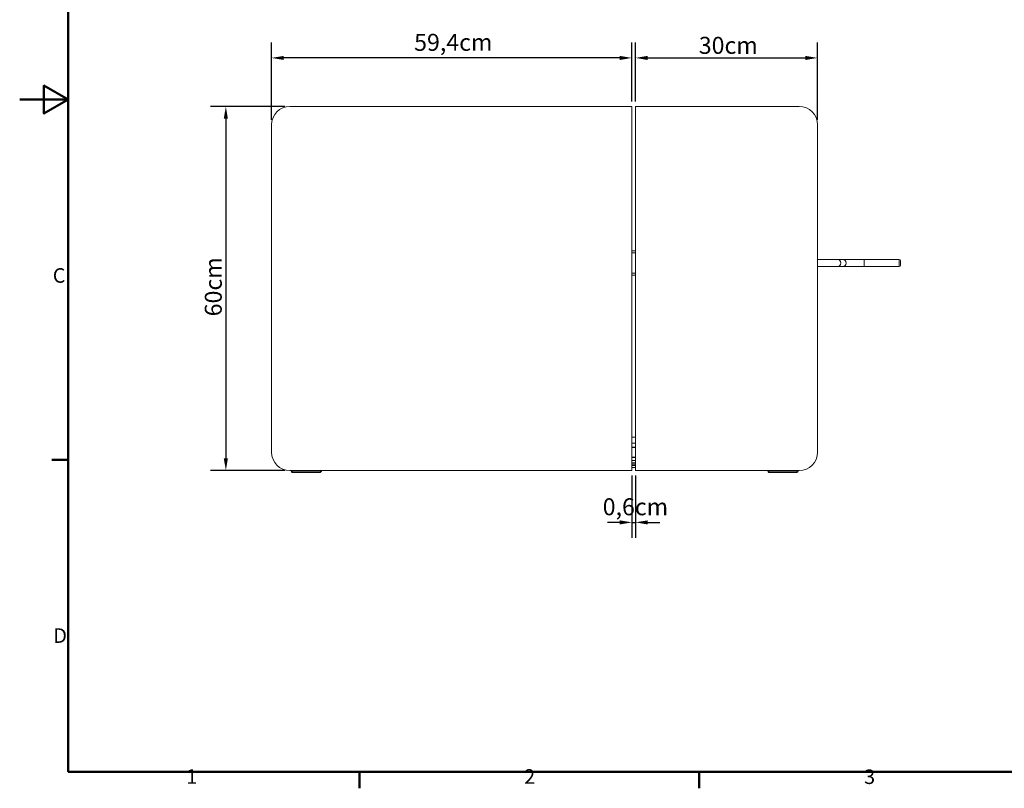
# Model space of a CAD drawing. Units: millimetres. Extents: x 0 to 3360, y 0 to 2376.
# Drawn here: x 0 to 1623, y 53 to 1320 of the extents above; entities that cross this region are included whole.
import ezdxf

# ---------------------------------------------------------------- set-up
doc = ezdxf.new("R2010")
doc.units = ezdxf.units.MM
doc.header["$LTSCALE"] = 8
for name, color, linetype, lineweight, true_color in [('Border_0', 7, 'Continuous', 50, 0x262659), ('Border_2', 7, 'Continuous', 50, 0x262659), ('Dimensions(ISO)', 1, 'Continuous', 25, 0xff0000), ('Visible Edges(ISO)', 7, 'Continuous', 20, 0x262659), ('Visible Tangent Edges(ISO)', 7, 'Continuous', 20, 0x1a1a3e)]:
    doc.layers.add(name, color=color, linetype=linetype, lineweight=lineweight, true_color=true_color)
doc.styles.add('Border_1', font='arial.ttf')
doc.styles.add('Ropox', font='arial.ttf')
doc.dimstyles.new('Ropox', dxfattribs={"dimscale": 8, "dimtxt": 3.5, "dimasz": 2.5, "dimexe": 3.175, "dimexo": 1, "dimgap": 0.762, "dimtad": 1, "dimdec": 1, "dimlfac": 0.1, "dimtxsty": 'Ropox', "dimcen": 0.09, "dimdle": 10, "dimclrd": 7, "dimclre": 7, "dimclrt": 7, "dimadec": 1, "dimazin": 2, "dimtfac": 1, "dimtmove": 0, "dimatfit": 3, "dimfxl": 1, "dimtolj": 1, "dimtzin": 0, "dimlwd": 25, "dimlwe": 25, "dimarcsym": 0})

# ---------------------------------------------------------------- blocks, each defined once
blk = doc.blocks.new('Borders Default Border')
at = {"layer": 'Border_0'}
for p, q in [((10, 74.25), (6.6, 74.25)), ((70, 10), (70, 6.6)), ((140, 10), (140, 6.6))]:
    blk.add_line(p, q, dxfattribs=at)
at = {"layer": 'Border_0', "flags": 128}
for points in [[(10, 10), (10, 287), (410, 287), (410, 10), (10, 10)], [(0, 148.5), (10, 148.5), (5, 151.39), (5, 145.61), (10, 148.5)]]:
    blk.add_lwpolyline(points, dxfattribs=at)
at = {"layer": 'Border_2', "char_height": 3, "attachment_point": 7, "style": 'Border_1'}
for s, insert in [('C', (6.81, 109.82)), ('D', (6.93, 35.62)), ('1', (34.31, 6.6)), ('2', (103.96, 6.6)), ('3', (174.02, 6.55))]:
    blk.add_mtext(s, dxfattribs=dict(at, insert=insert))
blk = doc.blocks.new('*D7')
at = {"layer": 'Defpoints', "color": 0, "linetype": 'Continuous', "transparency": 16777216}
for p in [(445.3, 1176.6), (339.9, 576.6), (445.3, 576.6)]:
    blk.add_point(p, dxfattribs=at)
at = {"layer": 'Dimensions(ISO)', "color": 7, "linetype": 'Continuous', "lineweight": 25, "transparency": 16777216}
for p, q in [((437.3, 1176.6), (314.5, 1176.6)), ((339.9, 1156.6), (339.9, 596.6)), ((437.3, 576.6), (314.5, 576.6))]:
    blk.add_line(p, q, dxfattribs=at)
at = {"layer": 'Dimensions(ISO)', "color": 7, "linetype": 'Continuous', "transparency": 16777216}
for points in [[(336.5, 1156.6), (343.2, 1156.6), (339.9, 1176.6)], [(336.5, 596.6), (343.2, 596.6), (339.9, 576.6)]]:
    blk.add_solid(points, dxfattribs=at)
at = {"layer": 'Dimensions(ISO)', "color": 7, "linetype": 'Continuous', "lineweight": 25, "transparency": 16777216, "insert": (305.2, 830.7), "char_height": 28, "attachment_point": 1, "rotation": 90, "style": 'Ropox'}
blk.add_mtext('\\A1;\\fArial|b0|i0;{\\H28.0000;60cm}', dxfattribs=at)
blk = doc.blocks.new('*D10')
at = {"layer": 'Defpoints', "color": 0, "linetype": 'Continuous', "transparency": 16777216}
for p in [(415.3, 1256.6), (1009.3, 1176.6), (415.3, 1146.6)]:
    blk.add_point(p, dxfattribs=at)
at = {"layer": 'Dimensions(ISO)', "color": 7, "linetype": 'Continuous', "lineweight": 25, "transparency": 16777216}
for p, q in [((415.3, 1154.6), (415.3, 1282)), ((1009.3, 1184.6), (1009.3, 1282)), ((989.3, 1256.6), (435.3, 1256.6))]:
    blk.add_line(p, q, dxfattribs=at)
at = {"layer": 'Dimensions(ISO)', "color": 7, "linetype": 'Continuous', "transparency": 16777216}
for points in [[(435.3, 1259.9), (435.3, 1253.2), (415.3, 1256.6)], [(989.3, 1259.9), (989.3, 1253.2), (1009.3, 1256.6)]]:
    blk.add_solid(points, dxfattribs=at)
at = {"layer": 'Dimensions(ISO)', "color": 7, "linetype": 'Continuous', "lineweight": 25, "transparency": 16777216, "insert": (650.3, 1296.3), "char_height": 28, "attachment_point": 1, "style": 'Ropox'}
blk.add_mtext('\\A1;\\fArial|b0|i0;{\\H28.0000;59,4cm}', dxfattribs=at)
blk = doc.blocks.new('*D11')
at = {"layer": 'Defpoints', "color": 0, "linetype": 'Continuous', "transparency": 16777216}
for p in [(1315.3, 1256.6), (1015.3, 1176.6), (1315.3, 1146.6)]:
    blk.add_point(p, dxfattribs=at)
at = {"layer": 'Dimensions(ISO)', "color": 7, "linetype": 'Continuous', "lineweight": 25, "transparency": 16777216}
for p, q in [((1015.3, 1184.6), (1015.3, 1282)), ((1315.3, 1154.6), (1315.3, 1282)), ((1035.3, 1256.6), (1295.3, 1256.6))]:
    blk.add_line(p, q, dxfattribs=at)
at = {"layer": 'Dimensions(ISO)', "color": 7, "linetype": 'Continuous', "transparency": 16777216}
for points in [[(1035.3, 1259.9), (1035.3, 1253.2), (1015.3, 1256.6)], [(1295.3, 1259.9), (1295.3, 1253.2), (1315.3, 1256.6)]]:
    blk.add_solid(points, dxfattribs=at)
at = {"layer": 'Dimensions(ISO)', "color": 7, "linetype": 'Continuous', "lineweight": 25, "transparency": 16777216, "insert": (1119.6, 1291.3), "char_height": 28, "attachment_point": 1, "style": 'Ropox'}
blk.add_mtext('\\A1;\\fArial|b0|i0;{\\H28.0000;30cm}', dxfattribs=at)
blk = doc.blocks.new('*D12')
at = {"layer": 'Defpoints', "color": 0, "linetype": 'Continuous', "transparency": 16777216}
for p in [(1009.3, 576.6), (1015.3, 576.6), (1015.3, 491.1)]:
    blk.add_point(p, dxfattribs=at)
at = {"layer": 'Dimensions(ISO)', "color": 7, "linetype": 'Continuous', "lineweight": 25, "transparency": 16777216}
for p, q in [((1009.3, 568.6), (1009.3, 465.7)), ((1015.3, 568.6), (1015.3, 465.7)), ((989.3, 491.1), (969.3, 491.1)), ((1009.3, 491.1), (1015.3, 491.1)), ((1035.3, 491.1), (1055.3, 491.1))]:
    blk.add_line(p, q, dxfattribs=at)
at = {"layer": 'Dimensions(ISO)', "color": 7, "linetype": 'Continuous', "transparency": 16777216}
for points in [[(989.3, 494.4), (989.3, 487.7), (1009.3, 491.1)], [(1035.3, 494.4), (1035.3, 487.7), (1015.3, 491.1)]]:
    blk.add_solid(points, dxfattribs=at)
at = {"layer": 'Dimensions(ISO)', "color": 7, "linetype": 'Continuous', "lineweight": 25, "transparency": 16777216, "insert": (961.2, 530.8), "char_height": 28, "attachment_point": 1, "style": 'Ropox'}
blk.add_mtext('\\A1;\\fArial|b0|i0;{\\H28.0000;0,6cm}', dxfattribs=at)

msp = doc.modelspace()

# ---------------------------------------------------------------- linework, layer by layer
at = {"layer": 'Visible Edges(ISO)'}
for p, q in [((1009.34, 1176.57), (445.34, 1176.57)), ((1009.34, 576.57), (1009.34, 1176.57)), ((1285.34, 1176.57), (1015.34, 1176.57)), ((1015.34, 1176.57), (1015.34, 576.57)), ((415.34, 1146.57), (415.34, 606.57)), ((1315.34, 606.57), (1315.34, 1146.57)), ((1009.34, 938.57), (1015.34, 938.57)), ((1327.32, 924.57), (1315.34, 924.57)), ((1327.32, 912.57), (1315.34, 912.57)), ((1348, 924.57), (1327.32, 924.57)), ((1327.32, 912.57), (1348, 912.57)), ((1356.64, 924.57), (1348, 924.57)), ((1356.64, 912.57), (1348, 912.57)), ((1377.33, 924.57), (1356.64, 924.57)), ((1356.64, 912.57), (1377.33, 912.57)), ((1392.1, 924.57), (1377.33, 924.57)), ((1392.1, 912.57), (1377.33, 912.57)), ((1392.1, 924.57), (1392.1, 912.57)), ((1392.1, 912.57), (1392.1, 924.57)), ((1450.1, 924.57), (1392.1, 924.57)), ((1450.1, 912.57), (1392.1, 912.57)), ((1452.1, 922.57), (1452.1, 914.57)), ((1015.34, 898.57), (1009.34, 898.57)), ((1009.34, 631.57), (1015.34, 631.57)), ((1009.34, 614.57), (1015.34, 614.57)), ((1009.34, 598.57), (1015.34, 598.57)), ((1009.34, 584.57), (1015.34, 584.57)), ((445.34, 576.57), (1009.34, 576.57)), ((447.34, 576.57), (447.34, 575.57)), ((449.34, 573.57), (495.34, 573.57)), ((497.34, 575.57), (497.34, 576.57)), ((1009.34, 581.57), (1015.34, 581.57)), ((1015.34, 576.57), (1285.34, 576.57)), ((1233.34, 576.57), (1233.34, 575.57)), ((1235.34, 573.57), (1281.34, 573.57)), ((1283.34, 575.57), (1283.34, 576.57))]:
    msp.add_line(p, q, dxfattribs=at)
for centre, radius, start, end in [((445.34, 1146.57), 30, 90, 180), ((1285.34, 1146.57), 30, 0, 90), ((1450.1, 922.57), 2, 0, 90), ((1450.1, 914.57), 2, 270, 0), ((445.34, 606.57), 30, 180, 270), ((1285.34, 606.57), 30, 270, 0), ((449.34, 575.57), 2, 180, 270), ((495.34, 575.57), 2, 270, 0), ((1235.34, 575.57), 2, 180, 270), ((1281.34, 575.57), 2, 270, 0)]:
    msp.add_arc(centre, radius, start, end, dxfattribs=at)
at = {"layer": 'Visible Tangent Edges(ISO)'}
for p, q in [((1015.34, 935.57), (1009.34, 935.57)), ((1450.1, 912.57), (1450.1, 924.57)), ((1009.34, 901.57), (1015.34, 901.57)), ((1009.34, 621.57), (1015.34, 621.57)), ((1009.34, 615.07), (1015.34, 615.07)), ((1009.34, 598.07), (1015.34, 598.07)), ((1009.34, 592.9), (1015.34, 592.9)), ((1009.34, 589.07), (1015.34, 589.07)), ((1009.34, 586.76), (1015.34, 586.76)), ((448.34, 575.57), (447.34, 575.57)), ((448.34, 575.57), (448.34, 576.57)), ((496.34, 575.57), (448.34, 575.57)), ((496.34, 576.57), (496.34, 575.57)), ((497.34, 575.57), (496.34, 575.57)), ((1234.34, 575.57), (1233.34, 575.57)), ((1234.34, 575.57), (1234.34, 576.57)), ((1282.34, 575.57), (1234.34, 575.57)), ((1282.34, 576.57), (1282.34, 575.57)), ((1283.34, 575.57), (1282.34, 575.57))]:
    msp.add_line(p, q, dxfattribs=at)
for centre, major_axis, ratio, start_param, end_param in [((1348, 918.57), (0, 6), 0.9848078, 3.1415927, 6.2831853), ((1356.64, 918.57), (0, 6), 0.9848078, 3.1415927, 6.2831853), ((449.34, 575.57), (0, 2), 0.5, 1.5707963, 3.1415927), ((495.34, 575.57), (0, -2), 0.5, 0, 1.5707963), ((1235.34, 575.57), (0, 2), 0.5, 1.5707963, 3.1415927), ((1281.34, 575.57), (0, -2), 0.5, 0, 1.5707963)]:
    msp.add_ellipse(centre, major_axis=major_axis, ratio=ratio, start_param=start_param, end_param=end_param, dxfattribs=at)

# ---------------------------------------------------------------- block references
at = {"xscale": 8, "yscale": 8, "zscale": 8}
msp.add_blockref('Borders Default Border', (0, 0), dxfattribs=at)

# ---------------------------------------------------------------- dimensions: what is measured, and where the dimension line sits
at = {"layer": 'Dimensions(ISO)', "color": 7, "linetype": 'Continuous', "lineweight": 25}
for base, p1, p2, override, picture, middle in [((415.34, 1256.57), (1009.34, 1176.57), (415.34, 1146.57), {"dimgap": 0.762, "dimdec": 1, "dimlfac": 0.1, "dimtol": 0, "dimlim": 0, "dimtp": 0, "dimtm": 0, "dimtdec": 2, "dimtofl": 0, "dimatfit": 1}, '*D10', (712.34, 1256.57)), ((1015.34, 491.06), (1009.34, 576.57), (1015.34, 576.57), {"dimgap": 0.762, "dimdec": 1, "dimlfac": 0.1, "dimtol": 0, "dimlim": 0, "dimtp": 0, "dimtm": 0, "dimtdec": 2, "dimtofl": 1, "dimatfit": 1}, '*D12', (1012.34, 491.06))]:
    dim = msp.add_linear_dim(base=base, p1=p1, p2=p2, text='\\fArial|b0|i0;{\\H28.0000;<>cm}', dimstyle='Ropox', override=override, dxfattribs=at)
    dim.commit()
    dim.dimension.update_dxf_attribs({"geometry": picture, "text_midpoint": middle, "dimtype": 160})
for base, p1, p2, angle, picture, middle in [((1315.34, 1256.57), (1015.34, 1176.57), (1315.34, 1146.57), 180, '*D11', (1165.34, 1256.57)), ((339.87, 576.57), (445.34, 1176.57), (445.34, 576.57), 90, '*D7', (339.87, 876.57))]:
    dim = msp.add_linear_dim(base=base, p1=p1, p2=p2, angle=angle, text='\\fArial|b0|i0;{\\H28.0000;<>cm}', dimstyle='Ropox', override={"dimgap": 0.762, "dimdec": 1, "dimlfac": 0.1, "dimtol": 0, "dimlim": 0, "dimtp": 0, "dimtm": 0, "dimtdec": 2, "dimtofl": 0, "dimatfit": 1}, dxfattribs=at)
    dim.commit()
    dim.dimension.update_dxf_attribs({"geometry": picture, "text_midpoint": middle, "dimtype": 160})

doc.saveas('drawing.dxf')
